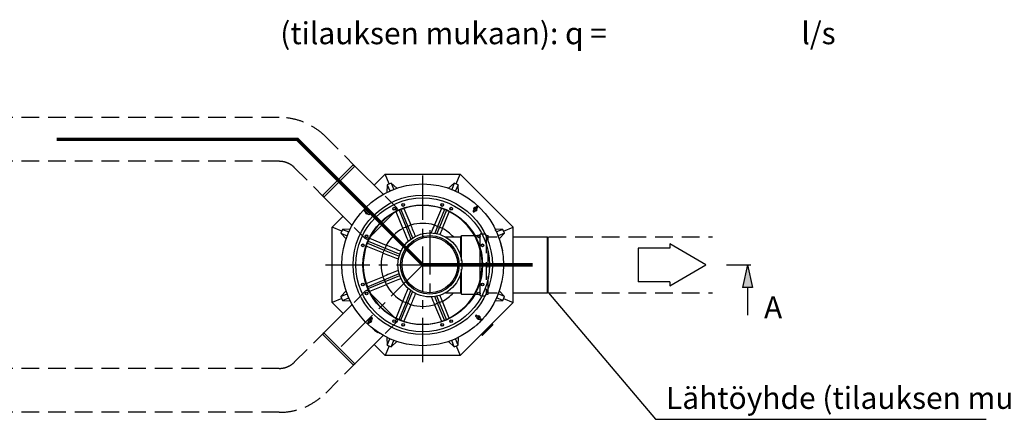
# Model space of a CAD drawing. Units: millimetres. Extents: x 0 to 25205, y -5 to 17820.
# Drawn here: x 12283 to 19350, y 9621 to 12486 of the extents above; entities that cross this region are included whole.
import ezdxf

# ---------------------------------------------------------------- set-up
doc = ezdxf.new("R2010")
doc.units = ezdxf.units.MM
doc.header["$LTSCALE"] = 255
doc.linetypes.add('CENTER', pattern=[2, 1.25, -0.25, 0.25, -0.25])
doc.linetypes.add('DASHED', pattern=[0.75, 0.5, -0.25])
for name, color, linetype in [('Katko', 6, 'DASHED'), ('Keski', 1, 'CENTER'), ('Mitat', 1, 'Continuous'), ('Teksti', 5, 'Continuous')]:
    doc.layers.add(name, color=color, linetype=linetype)
doc.styles.add('Huom', font='arial.ttf')

msp = doc.modelspace()

# ---------------------------------------------------------------- linework, layer by layer
for p, q in [((14676.4, 11444.8), (14459.4, 11227.8)), ((14676.4, 11444.8), (14689.9, 11437.1)), ((14689.9, 11437.1), (14892.7, 11234.3)), ((14827.8, 11299.2), (14906.8, 11378.2)), ((14935.4, 11309.1), (14906.8, 11378.2)), ((14906.8, 11378.2), (15445.3, 11378.2)), ((15416.6, 11309.1), (15445.3, 11378.2)), ((15826, 10997.4), (15445.3, 11378.2)), ((14949.3, 11314.8), (14921.6, 11303.3)), ((14949.3, 11314.8), (14967.9, 11269.8)), ((14989.9, 11277.5), (14949.3, 11314.8)), ((15402.8, 11314.8), (15362.1, 11277.5)), ((15402.8, 11314.8), (15384.1, 11269.8)), ((15430.5, 11303.3), (15402.8, 11314.8)), ((14921.6, 11303.3), (14919.1, 11248.2)), ((14921.6, 11303.3), (14940.2, 11258.3)), ((14940.2, 11258.3), (14967.9, 11269.8)), ((14940.2, 11258.1), (14940.2, 11258.3)), ((14967.9, 11269.8), (14968.1, 11269.6)), ((15383.9, 11269.6), (15384.1, 11269.8)), ((15384.1, 11269.8), (15411.8, 11258.3)), ((15430.5, 11303.3), (15411.8, 11258.3)), ((15411.8, 11258.3), (15411.9, 11258.1)), ((15432.9, 11248.2), (15430.5, 11303.3)), ((14459.4, 11227.8), (14467.1, 11214.3)), ((14467.1, 11214.3), (14669.9, 11011.5)), ((14969.1, 11101.1), (14803.1, 10935.1)), ((15306.1, 11122.5), (15306.3, 11122.9)), ((15331.7, 11123.2), (15331.5, 11122.8)), ((14526, 10997.4), (14605, 11076.4)), ((14595.1, 10968.8), (14526, 10997.4)), ((14526, 10458.9), (14526, 10997.4)), ((14600.9, 10982.6), (14589.4, 10954.9)), ((14589.4, 10954.9), (14634.4, 10936.3)), ((14589.4, 10954.9), (14626.7, 10914.3)), ((14656, 10985.1), (14600.9, 10982.6)), ((14600.9, 10982.6), (14645.9, 10964)), ((14634.4, 10936.3), (14645.9, 10964)), ((14645.9, 10964), (14646.1, 10964)), ((15751.1, 10982.6), (15696, 10985.1)), ((15705.9, 10964), (15706.1, 10964)), ((15751.1, 10982.6), (15706.1, 10964)), ((15706.1, 10964), (15717.6, 10936.3)), ((15762.6, 10954.9), (15717.6, 10936.3)), ((15725.4, 10914.3), (15762.6, 10954.9)), ((15762.6, 10954.9), (15751.1, 10982.6)), ((15756.9, 10968.8), (15826, 10997.4)), ((15826, 10458.9), (15826, 10997.4)), ((14634.6, 10936.1), (14634.4, 10936.3)), ((14831.7, 10950.4), (14831.5, 10950.6)), ((15339.9, 10928.2), (15449.4, 10928.2)), ((15449.4, 10928.2), (15455, 10938)), ((15455, 10938), (15547.3, 10938)), ((15717.6, 10936.3), (15717.5, 10936.1)), ((15734.6, 10887.9), (15734.4, 10887.9)), ((15734.4, 10887.9), (15747.9, 10829.4)), ((15734.6, 10887.9), (15748.1, 10829.5)), ((15826, 10928.2), (16069.4, 10928.2)), ((16069.4, 10928.2), (16076, 10924.3)), ((16076, 10532), (16076, 10924.3)), ((15586.2, 10844.9), (15586.2, 10611.5)), ((15748.1, 10829.5), (15747.9, 10829.4)), ((14595.8, 10758.2), (14596, 10758.2)), ((14595.8, 10698.2), (14595.8, 10758.2)), ((14596, 10698.2), (14596, 10758.2)), ((14595.8, 10698.2), (14596, 10698.2)), ((14626.7, 10542.1), (14589.4, 10501.4)), ((15762.6, 10501.4), (15725.4, 10542.1)), ((16069.4, 10528.2), (16076, 10532)), ((14595.1, 10487.6), (14526, 10458.9)), ((14589.4, 10501.4), (14634.4, 10520.1)), ((14589.4, 10501.4), (14600.9, 10473.7)), ((14600.9, 10473.7), (14645.9, 10492.4)), ((14600.9, 10473.7), (14656, 10471.3)), ((14634.4, 10520.1), (14634.6, 10520.3)), ((14645.9, 10492.4), (14634.4, 10520.1)), ((14646.1, 10492.3), (14645.9, 10492.4)), ((14969.1, 10355.3), (14803.1, 10521.3)), ((15339.9, 10528.2), (15449.4, 10528.2)), ((15449.4, 10528.2), (15455, 10518.4)), ((15455, 10518.4), (15547.3, 10518.4)), ((15696, 10471.3), (15751.1, 10473.7)), ((15706.1, 10492.4), (15705.9, 10492.3)), ((15717.6, 10520.1), (15706.1, 10492.4)), ((15751.1, 10473.7), (15706.1, 10492.4)), ((15717.5, 10520.3), (15717.6, 10520.1)), ((15762.6, 10501.4), (15717.6, 10520.1)), ((15751.1, 10473.7), (15762.6, 10501.4)), ((15756.9, 10487.6), (15826, 10458.9)), ((15826, 10528.2), (16069.4, 10528.2)), ((14467.1, 10242), (14669.9, 10444.8)), ((14605, 10379.9), (14526, 10458.9)), ((15826, 10458.9), (15445.3, 10078.2)), ((15564.9, 10296.8), (15607.4, 10339.3)), ((15596.8, 10329), (15607.2, 10339.4)), ((15607.2, 10339.4), (15607.4, 10339.3)), ((14819.3, 10270.9), (14818.7, 10270.2)), ((14830.5, 10260.9), (14831.1, 10261.7)), ((14830.5, 10260.9), (14855.1, 10243.7)), ((14831.1, 10261.7), (14855.6, 10244.5)), ((15564.8, 10297), (15575.2, 10307.4)), ((15564.8, 10297), (15564.9, 10296.8)), ((15598.2, 10228.3), (15675.9, 10306)), ((15680.2, 10299), (15605.2, 10224)), ((14459.4, 10228.6), (14467.1, 10242)), ((14676.4, 10011.5), (14459.4, 10228.6)), ((14689.9, 10019.3), (14892.7, 10222.1)), ((14855.1, 10243.7), (14855.6, 10244.5)), ((14868.3, 10236.5), (14867.8, 10235.8)), ((14919.1, 10208.2), (14921.6, 10153)), ((14921.6, 10153), (14940.2, 10198.1)), ((14940.2, 10198.1), (14940.2, 10198.3)), ((14967.9, 10186.6), (14940.2, 10198.1)), ((14949.3, 10141.6), (14967.9, 10186.6)), ((14949.3, 10141.6), (14989.9, 10178.8)), ((14968.1, 10186.7), (14967.9, 10186.6)), ((15362.1, 10178.8), (15402.8, 10141.6)), ((15384.1, 10186.6), (15383.9, 10186.7)), ((15411.8, 10198.1), (15384.1, 10186.6)), ((15402.8, 10141.6), (15384.1, 10186.6)), ((15411.9, 10198.3), (15411.8, 10198.1)), ((15430.5, 10153), (15411.8, 10198.1)), ((15430.5, 10153), (15432.9, 10208.2)), ((14906.8, 10078.2), (14827.8, 10157.2)), ((14935.4, 10147.3), (14906.8, 10078.2)), ((14921.6, 10153), (14949.3, 10141.6)), ((15402.8, 10141.6), (15430.5, 10153)), ((15416.6, 10147.3), (15445.3, 10078.2)), ((15445.3, 10078.2), (14906.8, 10078.2)), ((14676.4, 10011.5), (14689.9, 10019.3))]:
    msp.add_line(p, q)
at = {"flags": 128}
for points in [[(14757.8, 11113.8), (14757.9, 11113.7), (14758.4, 11113.4), (14759.1, 11112.8), (14760, 11112.1), (14761.3, 11111.2), (14762.7, 11110.1), (14764.3, 11108.8), (14766.2, 11107.4), (14768.1, 11106), (14770.1, 11104.4), (14772.2, 11102.8), (14774.4, 11101.2), (14776.5, 11099.6), (14778.5, 11098.1), (14780.4, 11096.6), (14782.3, 11095.2), (14783.9, 11094), (14785.4, 11092.9), (14786.6, 11091.9), (14787.5, 11091.2), (14788.3, 11090.7), (14788.7, 11090.3), (14788.8, 11090.2)], [(14794.9, 11098.2), (14794.7, 11098.3), (14794.3, 11098.6), (14793.6, 11099.2), (14792.6, 11099.9), (14791.4, 11100.8), (14790, 11101.9), (14788.3, 11103.2), (14786.5, 11104.6), (14784.6, 11106), (14782.5, 11107.6), (14780.4, 11109.2), (14778.3, 11110.8), (14776.2, 11112.4), (14774.2, 11113.9), (14772.2, 11115.4), (14770.4, 11116.8), (14768.8, 11118), (14767.3, 11119.1), (14766.1, 11120.1), (14765.1, 11120.8), (14764.4, 11121.3), (14764, 11121.7), (14763.8, 11121.8)], [(15561.7, 11146.4), (15561.5, 11146.3), (15561.2, 11145.8), (15560.7, 11145.1), (15559.9, 11144.2), (15559, 11142.9), (15557.9, 11141.5), (15556.7, 11139.8), (15555.3, 11138), (15553.8, 11136.1), (15552.3, 11134.1), (15550.7, 11132), (15549.1, 11129.8), (15547.5, 11127.7), (15545.9, 11125.7), (15544.4, 11123.7), (15543.1, 11121.9), (15541.8, 11120.3), (15540.7, 11118.8), (15539.8, 11117.6), (15539, 11116.7), (15538.5, 11115.9), (15538.2, 11115.5), (15538.1, 11115.4)], [(15546, 11109.3), (15546.1, 11109.5), (15546.5, 11109.9), (15547, 11110.6), (15547.7, 11111.6), (15548.7, 11112.8), (15549.8, 11114.2), (15551, 11115.9), (15552.4, 11117.7), (15553.9, 11119.6), (15555.4, 11121.7), (15557, 11123.8), (15558.6, 11125.9), (15560.2, 11128), (15561.8, 11130), (15563.2, 11132), (15564.6, 11133.8), (15565.9, 11135.4), (15567, 11136.9), (15567.9, 11138.1), (15568.6, 11139.1), (15569.2, 11139.8), (15569.5, 11140.2), (15569.6, 11140.4)], [(14806, 10347), (14805.9, 10346.9), (14805.6, 10346.5), (14805, 10345.8), (14804.3, 10344.8), (14803.4, 10343.6), (14802.3, 10342.1), (14801, 10340.5), (14799.6, 10338.7), (14798.2, 10336.7), (14796.6, 10334.7), (14795, 10332.6), (14793.4, 10330.5), (14791.8, 10328.4), (14790.3, 10326.3), (14788.8, 10324.4), (14787.4, 10322.6), (14786.2, 10320.9), (14785.1, 10319.5), (14784.1, 10318.2), (14783.4, 10317.3), (14782.9, 10316.6), (14782.5, 10316.1), (14782.4, 10316)], [(14790.4, 10309.9), (14790.5, 10310.1), (14790.8, 10310.5), (14791.4, 10311.2), (14792.1, 10312.2), (14793, 10313.4), (14794.1, 10314.9), (14795.4, 10316.5), (14796.8, 10318.3), (14798.2, 10320.3), (14799.8, 10322.3), (14801.4, 10324.4), (14803, 10326.5), (14804.6, 10328.6), (14806.1, 10330.7), (14807.6, 10332.6), (14809, 10334.4), (14810.2, 10336.1), (14811.3, 10337.5), (14812.3, 10338.7), (14813, 10339.7), (14813.5, 10340.4), (14813.9, 10340.9), (14814, 10341)], [(15557.2, 10358.2), (15557.3, 10358.1), (15557.7, 10357.7), (15558.4, 10357.2), (15559.4, 10356.5), (15560.6, 10355.5), (15562.1, 10354.4), (15563.7, 10353.2), (15565.5, 10351.8), (15567.5, 10350.3), (15569.5, 10348.8), (15571.6, 10347.2), (15573.7, 10345.6), (15575.8, 10344), (15577.9, 10342.4), (15579.8, 10341), (15581.6, 10339.6), (15583.3, 10338.3), (15584.7, 10337.2), (15585.9, 10336.3), (15586.9, 10335.6), (15587.6, 10335), (15588.1, 10334.7), (15588.2, 10334.6)], [(15594.3, 10342.5), (15594.1, 10342.7), (15593.7, 10343), (15593, 10343.5), (15592, 10344.3), (15590.8, 10345.2), (15589.3, 10346.3), (15587.7, 10347.5), (15585.9, 10348.9), (15583.9, 10350.4), (15581.9, 10351.9), (15579.8, 10353.5), (15577.7, 10355.1), (15575.6, 10356.7), (15573.5, 10358.3), (15571.6, 10359.8), (15569.8, 10361.1), (15568.1, 10362.4), (15566.7, 10363.5), (15565.5, 10364.4), (15564.5, 10365.2), (15563.8, 10365.7), (15563.3, 10366), (15563.2, 10366.1)], [(14830.6, 10261), (14824.6, 10265.6), (14818.7, 10270.2)], [(14867.8, 10235.8), (14861.5, 10239.8), (14855.2, 10243.8)]]:
    msp.add_lwpolyline(points, dxfattribs=at)
for centre, radius in [((15176, 10728.2), 580), ((15176, 10728.2), 500), ((15176, 10728.2), 480), ((15035.9, 11157.9), 10), ((15035.9, 11157.9), 8.69), ((15316.1, 11157.9), 10), ((15316.1, 11157.9), 8.69), ((15176, 10728.2), 430), ((14971.2, 11131.1), 10), ((14971.2, 11131.1), 8.69), ((15380.8, 11131.1), 10), ((15380.8, 11131.1), 8.69), ((15227.6, 10728.2), 229.4), ((14773.1, 10933), 10), ((14773.1, 10933), 8.69), ((15227.6, 10728.2), 209.8), ((15227.6, 10728.2), 200), ((15579, 10933), 10), ((15579, 10933), 8.69), ((14746.3, 10868.3), 10), ((14746.3, 10868.3), 8.69), ((15605.7, 10868.3), 10), ((15605.7, 10868.3), 8.69), ((14746.3, 10588.1), 10), ((14746.3, 10588.1), 8.69), ((14773.1, 10523.4), 10), ((14773.1, 10523.4), 8.69), ((15579, 10523.4), 10), ((15579, 10523.4), 8.69), ((15605.7, 10588.1), 10), ((15605.7, 10588.1), 8.69), ((14971.2, 10325.2), 10), ((14971.2, 10325.2), 8.69), ((15380.8, 10325.2), 10), ((15380.8, 10325.2), 8.69), ((15035.9, 10298.4), 10), ((15035.9, 10298.4), 8.69), ((15316.1, 10298.4), 10), ((15316.1, 10298.4), 8.69)]:
    msp.add_circle(centre, radius)
for centre, radius, start, end in [((15176, 10728.2), 426.5, 358.37356, 271.62644), ((14760.8, 11117.8), 5, 52.78547, 232.78547), ((14776.3, 11106), 12.5, 166.3306, 299.24034), ((14776.3, 11106), 12.5, 346.3306, 119.24034), ((14791.9, 11094.2), 5, 232.78547, 52.78547), ((15542, 11112.3), 5, 142.78547, 322.78547), ((15553.8, 11127.9), 12.5, 76.3306, 209.24034), ((15553.8, 11127.9), 12.5, 256.3306, 29.24034), ((15565.6, 11143.4), 5, 322.78547, 142.78547), ((15176, 10728.2), 426.5, 271.62644, 358.37356), ((14798.2, 10328.5), 12.5, 76.3306, 209.24034), ((14798.2, 10328.5), 12.5, 256.3306, 29.24034), ((14810, 10344), 5, 322.78547, 142.78547), ((15560.2, 10362.2), 5, 52.78547, 232.78547), ((15575.7, 10350.4), 12.5, 166.3306, 299.24034), ((15575.7, 10350.4), 12.5, 346.3306, 119.24034), ((15591.2, 10338.6), 5, 232.78547, 52.78547), ((14786.4, 10313), 5, 142.78547, 322.78547)]:
    msp.add_arc(centre, radius, start, end)
for points in [[(15675.9, 10306), (15674.5, 10307.5)], [(15680.2, 10299), (15675.9, 10306)], [(15596.7, 10229.7), (15598.2, 10228.3)], [(15598.2, 10228.3), (15605.2, 10224)]]:
    msp.add_open_spline(points, degree=1)
for p in [(15699.4, 10978.2), (15756, 10728.2), (15586.1, 10318.1)]:
    msp.add_point(p)
at = {"layer": 'Katko'}
for p, q in [((14145.5, 11785.7), (11320.5, 11785.7)), ((14479.6, 11647.3), (14689.9, 11437.1)), ((14145.5, 11470.7), (11320.5, 11470.7)), ((14256.9, 11424.6), (14467.1, 11214.3)), ((14907.2, 11219.7), (14986.9, 11140.1)), ((14994.6, 11126.6), (14977.8, 11109.7)), ((14994.6, 11126.6), (14986.9, 11140.1)), ((14684.5, 10997), (14764.1, 10917.3)), ((14777.6, 10909.6), (14764.1, 10917.3)), ((14794.5, 10926.4), (14777.6, 10909.6)), ((15551.4, 10938), (15584.3, 10938)), ((15586.2, 10939.9), (15586.2, 10857.2)), ((15595.2, 10949.7), (15622, 10949.7)), ((15631, 10939.9), (15631, 10515.7)), ((15632.9, 10938), (15646, 10938)), ((15646, 10518.4), (15646, 10938)), ((15646, 10928.2), (15710.4, 10928.2)), ((16079.4, 10928.2), (17256.5, 10928.2)), ((14684.5, 10459.4), (14764.1, 10539)), ((14777.6, 10546.8), (14764.1, 10539)), ((14794.5, 10529.9), (14777.6, 10546.8)), ((15586.2, 10599.2), (15586.2, 10515.7)), ((15551.4, 10518.4), (15584.3, 10518.4)), ((15595.2, 10506.7), (15622, 10506.7)), ((15632.9, 10518.4), (15646, 10518.4)), ((15646, 10528.2), (15710.4, 10528.2)), ((16079.4, 10528.2), (17256.5, 10528.2)), ((14994.6, 10329.7), (14977.8, 10346.6)), ((14994.6, 10329.7), (14986.9, 10316.3)), ((14907.2, 10236.7), (14986.9, 10316.3)), ((14256.9, 10031.8), (14467.1, 10242)), ((14145.5, 9985.7), (11320.5, 9985.7)), ((14479.6, 9809.1), (14689.9, 10019.3)), ((14145.5, 9670.7), (11320.5, 9670.7))]:
    msp.add_line(p, q, dxfattribs=at)
for centre, radius, start, end in [((14145.5, 11313.2), 472.5, 45, 90), ((14145.5, 11313.2), 157.5, 45, 90), ((15584.3, 10939.9), 1.9, 270, 0), ((15595.2, 10940.7), 9, 90, 180), ((15622, 10940.7), 9, 0, 90), ((15632.9, 10939.9), 1.9, 180, 270), ((15584.3, 10516.5), 1.9, 0, 90), ((15595.2, 10515.7), 9, 180, 270), ((15622, 10515.7), 9, 270, 0), ((15632.9, 10516.5), 1.9, 90, 180), ((14145.5, 10143.2), 157.5, 270, 315), ((14145.5, 10143.2), 472.5, 270, 315)]:
    msp.add_arc(centre, radius, start, end, dxfattribs=at)
at = {"layer": 'Keski'}
for p, q in [((15176, 10030), (15176, 11426.4)), ((15176, 10728.2), (14567.9, 11336.3)), ((15227.6, 10978.2), (15227.6, 10478.2)), ((14477.8, 10728.2), (15874.2, 10728.2)), ((15176, 10728.2), (14567.9, 10120.1))]:
    msp.add_line(p, q, dxfattribs=at)
at = {"layer": 'Mitat'}
for p, q in [((14689.9, 11437.1), (14467.1, 11214.3)), ((15033.9, 10991.1), (14984.9, 11109.4)), ((15006, 11119.3), (15056.3, 10998)), ((15019.6, 11124.9), (15069.9, 11003.7)), ((15041.6, 11132.9), (15090.6, 11014.6)), ((15310.5, 11132.9), (15261.5, 11014.6)), ((15332.4, 11124.9), (15282.2, 11003.7)), ((15346, 11119.3), (15295.8, 10998)), ((15318.1, 10991.1), (15367.1, 11109.4)), ((15056.3, 10998), (15033.9, 10991.1)), ((15033.9, 10991.1), (15034.4, 10990.1)), ((15069.9, 11003.7), (15056.3, 10998)), ((15056.3, 10998), (15091.5, 10912.9)), ((15090.6, 11014.6), (15069.9, 11003.7)), ((15069.9, 11003.7), (15103.9, 10921.4)), ((15091, 11013.5), (15090.6, 11014.6)), ((15261.1, 11013.5), (15261.5, 11014.6)), ((15261.5, 11014.6), (15282.2, 11003.7)), ((15282.2, 11003.7), (15262, 10955)), ((15295.8, 10998), (15276.8, 10952.2)), ((15282.2, 11003.7), (15295.8, 10998)), ((15295.8, 10998), (15318.1, 10991.1)), ((15318.1, 10991.1), (15317.6, 10990.1)), ((14779.4, 10884.5), (14900.5, 10834.3)), ((14784.9, 10898.2), (14906.2, 10847.9)), ((14794.8, 10919.3), (14913.1, 10870.3)), ((15449.4, 10786.8), (15449.4, 10928.2)), ((15455, 10758), (15455, 10938)), ((16069.4, 10928.2), (16069.4, 10528.2)), ((14889.6, 10813.6), (14771.3, 10862.6)), ((14900.5, 10834.3), (14889.6, 10813.6)), ((14889.6, 10813.6), (14890.7, 10813.2)), ((14906.2, 10847.9), (14900.5, 10834.3)), ((14900.5, 10834.3), (15006.7, 10790.3)), ((14913.1, 10870.3), (14906.2, 10847.9)), ((14906.2, 10847.9), (15011.2, 10804.4)), ((14914.1, 10869.8), (14913.1, 10870.3)), ((15455, 10518.4), (15455, 10698.3)), ((14771.3, 10593.7), (14889.6, 10642.7)), ((14779.3, 10571.8), (14900.5, 10622)), ((14784.9, 10558.2), (14906.2, 10608.4)), ((14890.7, 10643.1), (14889.6, 10642.7)), ((14889.6, 10642.7), (14900.5, 10622)), ((14900.5, 10622), (15006.7, 10666)), ((14900.5, 10622), (14906.2, 10608.4)), ((14906.2, 10608.4), (15011.2, 10652)), ((14906.2, 10608.4), (14913.1, 10586.1)), ((15449.4, 10528.2), (15449.4, 10669.6)), ((14913.1, 10586.1), (14794.8, 10537.1)), ((14913.1, 10586.1), (14914.1, 10586.6)), ((15056.3, 10458.3), (15091.5, 10543.5)), ((15069.9, 10452.7), (15103.9, 10534.9)), ((14984.9, 10346.9), (15033.9, 10465.2)), ((15034.4, 10466.3), (15033.9, 10465.2)), ((15033.9, 10465.2), (15056.3, 10458.3)), ((15282.2, 10452.7), (15262, 10501.4)), ((15295.8, 10458.3), (15276.8, 10504.1)), ((15318.1, 10465.2), (15295.8, 10458.3)), ((15317.6, 10466.3), (15318.1, 10465.2)), ((15367.1, 10346.9), (15318.1, 10465.2)), ((15006, 10337), (15056.3, 10458.3)), ((15019.6, 10331.4), (15069.9, 10452.7)), ((15090.6, 10441.8), (15041.6, 10323.5)), ((15056.3, 10458.3), (15069.9, 10452.7)), ((15069.9, 10452.7), (15090.6, 10441.8)), ((15090.6, 10441.8), (15091, 10442.9)), ((15261.5, 10441.8), (15261.1, 10442.9)), ((15282.2, 10452.7), (15261.5, 10441.8)), ((15261.5, 10441.8), (15310.5, 10323.5)), ((15295.8, 10458.3), (15282.2, 10452.7)), ((15332.4, 10331.4), (15282.2, 10452.7)), ((15346, 10337), (15295.8, 10458.3)), ((14689.9, 10019.3), (14467.1, 10242))]:
    msp.add_line(p, q, dxfattribs=at)
for start, end in [(73.40358, 106.59642), (118.40358, 151.59642), (42.20165, 61.59642), (163.40358, 196.59642), (208.40358, 241.59642), (298.40358, 317.79835), (253.40358, 287.79752)]:
    msp.add_arc((15176, 10728.2), 297.7, start, end, dxfattribs=at)
for points in [[(15034.4, 10990.1), (15047.2, 10959.2), (15060, 10928.3), (15072.8, 10897.5)], [(15124.3, 10933), (15113.2, 10959.9), (15102.1, 10986.7), (15091, 11013.5)], [(15237.8, 10957.4), (15245.6, 10976.1), (15253.3, 10994.8), (15261.1, 11013.5)], [(15317.6, 10990.1), (15311.6, 10975.4), (15305.5, 10960.7), (15299.4, 10946)], [(15034.4, 10466.3), (15047.2, 10497.2), (15060, 10528), (15072.8, 10558.9)], [(15124.3, 10523.3), (15113.2, 10496.5), (15102.1, 10469.7), (15091, 10442.9)], [(15237.8, 10499), (15245.6, 10480.3), (15253.3, 10461.6), (15261.1, 10442.9)], [(15317.6, 10466.3), (15311.6, 10481), (15305.5, 10495.6), (15299.4, 10510.3)]]:
    msp.add_open_spline(points, degree=3, dxfattribs=at)
for points, knots in [([(15001.5, 10767.4), (14996.8, 10769.3), (14959.8, 10784.6), (14922.9, 10799.9), (14890.7, 10813.2)], [0.4081607, 0.4081607, 0.4081607, 0.4081607, 0.4840341, 1, 1, 1, 1]), ([(15020, 10825.9), (15016.9, 10827.2), (14981.6, 10841.8), (14946.3, 10856.5), (14914.1, 10869.8)], [0.4344379, 0.4344379, 0.4344379, 0.4344379, 0.4840341, 1, 1, 1, 1]), ([(15001.5, 10689), (14996.8, 10687), (14959.8, 10671.8), (14922.9, 10656.5), (14890.7, 10643.1)], [0.4081607, 0.4081607, 0.4081607, 0.4081607, 0.4840341, 1, 1, 1, 1]), ([(15020, 10630.5), (15016.9, 10629.2), (14981.6, 10614.5), (14946.3, 10599.9), (14914.1, 10586.6)], [0.4344379, 0.4344379, 0.4344379, 0.4344379, 0.4840341, 1, 1, 1, 1])]:
    msp.add_open_spline(points, degree=3, knots=knots, dxfattribs=at)
at = {"layer": 'Teksti'}
for p, q in [((16948.7, 10849), (16722.1, 10849)), ((16722.1, 10849), (16722.1, 10607.4)), ((17208.5, 10728.2), (16948.7, 10878.2)), ((16948.7, 10878.2), (16948.7, 10849)), ((16948.7, 10578.2), (17208.5, 10728.2)), ((17357.2, 10728.2), (17531, 10728.2)), ((17507.8, 10728.2), (17471.9, 10566.3)), ((17507.8, 10728.2), (17543.6, 10566.3)), ((16948.7, 10607.4), (16722.1, 10607.4)), ((16948.7, 10607.4), (16948.7, 10578.2)), ((17543.6, 10566.3), (17471.9, 10566.3)), ((17507.8, 10566.3), (17507.8, 10367.4)), ((16079.4, 10528.2), (16847.7, 9620.8)), ((16847.7, 9620.8), (19221.3, 9620.8))]:
    msp.add_line(p, q, dxfattribs=at)
at = {"layer": 'Teksti', "linetype": 'CENTER', "const_width": 25}
msp.add_lwpolyline([(15964.8, 10728.2), (15176, 10728.2), (14276, 11628.2), (12547.9, 11628.2)], dxfattribs=at)
at = {"layer": 'Teksti'}
msp.add_solid([(17543.6, 10566.3), (17507.8, 10728.2), (17471.9, 10566.3)], dxfattribs=at)

# ---------------------------------------------------------------- texts
at = {"layer": 'Teksti', "style": 'Huom'}
for s, p in [('(tilauksen mukaan): q =  %%U                         %%U  l/s', (14153.5, 12310.5)), ('A', (17625.8, 10344.7)), ('Lähtöyhde (tilauksen mukaan), D%%U              ', (16922.4, 9695.4))]:
    msp.add_text(s, height=157.5, dxfattribs=at).set_placement(p)

doc.saveas('drawing.dxf')
